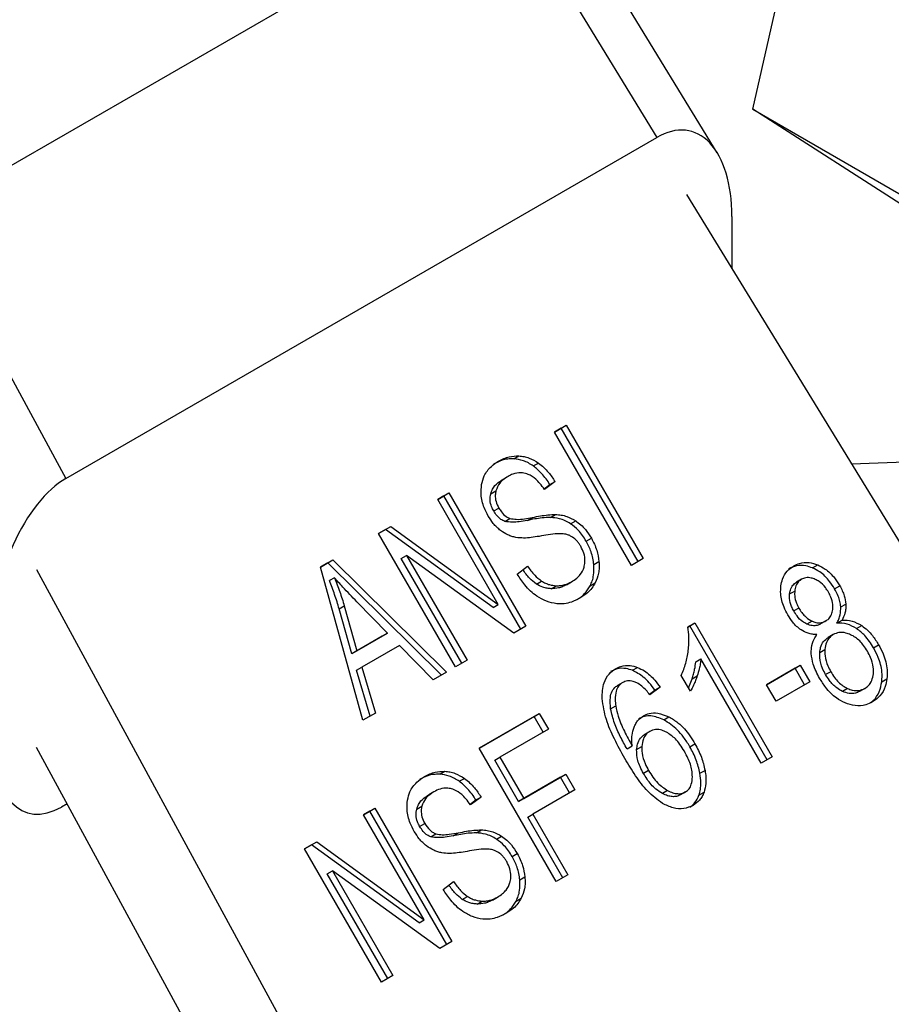
# Model space of a CAD drawing. Extents: x 0.4 to 10.6, y 0.4 to 8.1.
# Drawn here: x 3.6 to 3.7, y 5.5 to 5.5 of the extents above; entities that cross this region are included whole.
import ezdxf

# ---------------------------------------------------------------- set-up
doc = ezdxf.new("R2010")
doc.units = 0
doc.linetypes.add('SLD-SOLID', pattern=[0])
doc.layers.get('0').update_dxf_attribs({"linetype": 'CONTINUOUS'})

msp = doc.modelspace()

# ---------------------------------------------------------------- linework, layer by layer
at = {"color": 7, "linetype": 'SLD-SOLID'}
for p, q in [((3.666468, 5.546102), (3.6695, 5.559619)), ((3.664944, 5.54425), (3.65728, 5.556767)), ((3.655737, 5.555746), (3.631133, 5.541542)), ((3.655737, 5.555746), (3.662376, 5.544903)), ((3.666468, 5.546102), (3.679555, 5.538547)), ((3.673777, 5.541405), (3.666468, 5.546102)), ((3.637203, 5.530372), (3.662376, 5.544903)), ((3.663635, 5.542473), (3.683428, 5.510147)), ((3.631133, 5.541542), (3.637203, 5.530372)), ((3.66557, 5.541536), (3.66557, 5.539313)), ((3.658014, 5.532349), (3.658517, 5.532639)), ((3.658298, 5.532513), (3.658014, 5.532349)), ((3.661295, 5.526666), (3.658014, 5.532349)), ((3.658298, 5.532513), (3.658517, 5.532639)), ((3.661579, 5.52683), (3.658298, 5.532513)), ((3.658517, 5.532639), (3.661798, 5.526956)), ((3.656276, 5.531204), (3.656495, 5.53133)), ((3.65711, 5.530902), (3.657329, 5.531028)), ((3.656034, 5.530456), (3.655815, 5.53033)), ((3.65804, 5.530234), (3.657587, 5.529901)), ((3.657821, 5.530108), (3.65804, 5.530234)), ((3.653039, 5.529476), (3.65352, 5.529754)), ((3.653301, 5.529628), (3.65352, 5.529754)), ((3.65352, 5.529754), (3.6568, 5.524072)), ((3.655299, 5.529718), (3.655518, 5.529844)), ((3.65757, 5.529923), (3.657821, 5.530108)), ((3.653301, 5.529628), (3.653039, 5.529476)), ((3.655621, 5.525003), (3.653039, 5.529476)), ((3.656582, 5.523945), (3.653301, 5.529628)), ((3.655425, 5.528983), (3.655643, 5.529109)), ((3.655898, 5.52854), (3.656116, 5.528666)), ((3.656858, 5.528584), (3.657077, 5.52871)), ((3.657841, 5.528707), (3.65806, 5.528833)), ((3.658698, 5.528439), (3.658917, 5.528566)), ((3.650522, 5.528024), (3.651038, 5.528322)), ((3.65082, 5.528195), (3.650522, 5.528024)), ((3.65082, 5.528195), (3.651038, 5.528322)), ((3.655402, 5.524877), (3.65082, 5.528195)), ((3.651038, 5.528322), (3.655621, 5.525003)), ((3.653803, 5.522341), (3.650522, 5.528024)), ((3.659365, 5.527697), (3.659584, 5.527823)), ((3.648041, 5.526591), (3.648579, 5.526902)), ((3.64836, 5.526776), (3.648579, 5.526902)), ((3.648579, 5.526902), (3.65342, 5.52212)), ((3.651488, 5.526964), (3.651707, 5.52709)), ((3.654069, 5.522494), (3.651488, 5.526964)), ((3.656285, 5.523774), (3.651707, 5.52709)), ((3.651707, 5.52709), (3.654288, 5.522621)), ((3.65969, 5.526702), (3.659908, 5.526828)), ((3.661798, 5.526956), (3.661295, 5.526666)), ((3.635944, 5.526488), (3.654043, 5.493183)), ((3.64836, 5.526776), (3.648041, 5.526591)), ((3.649857, 5.520063), (3.648041, 5.526591)), ((3.653202, 5.521994), (3.64836, 5.526776)), ((3.656428, 5.526296), (3.656867, 5.526632)), ((3.669011, 5.526556), (3.66923, 5.526683)), ((3.648642, 5.526142), (3.648423, 5.526016)), ((3.657242, 5.525872), (3.657461, 5.525998)), ((3.658525, 5.525842), (3.658744, 5.525968)), ((3.658744, 5.525968), (3.658744, 5.525969)), ((3.668537, 5.526072), (3.668318, 5.525946)), ((3.65787, 5.525673), (3.658089, 5.525799)), ((3.659534, 5.525796), (3.659752, 5.525922)), ((3.668029, 5.525447), (3.668248, 5.525573)), ((3.669946, 5.525671), (3.670164, 5.525797)), ((3.650896, 5.523774), (3.649591, 5.525119)), ((3.648841, 5.52481), (3.64906, 5.524937)), ((3.649379, 5.522899), (3.648841, 5.52481)), ((3.64906, 5.524937), (3.649598, 5.523025)), ((3.655402, 5.524877), (3.655621, 5.525003)), ((3.668424, 5.524849), (3.668206, 5.524723)), ((3.670207, 5.524893), (3.670426, 5.525019)), ((3.668987, 5.524286), (3.668768, 5.52416)), ((3.669571, 5.524297), (3.669352, 5.52417)), ((3.669571, 5.524297), (3.669571, 5.524297)), ((3.670043, 5.524208), (3.670262, 5.524334)), ((3.6568, 5.524072), (3.656285, 5.523774)), ((3.663689, 5.524039), (3.663993, 5.524214)), ((3.663774, 5.524088), (3.663689, 5.524039)), ((3.663774, 5.524088), (3.663993, 5.524214)), ((3.667069, 5.518382), (3.663774, 5.524088)), ((3.663993, 5.524214), (3.667287, 5.518508)), ((3.670883, 5.523974), (3.671102, 5.5241)), ((3.650677, 5.523648), (3.649379, 5.522899)), ((3.649598, 5.523025), (3.650896, 5.523774)), ((3.650896, 5.523774), (3.650677, 5.523648)), ((3.669889, 5.523716), (3.66967, 5.523589)), ((3.649598, 5.523025), (3.649379, 5.522899)), ((3.651408, 5.523253), (3.649806, 5.522328)), ((3.652841, 5.521786), (3.651408, 5.523253)), ((3.669314, 5.522959), (3.669533, 5.523085)), ((3.671602, 5.523159), (3.671821, 5.523286)), ((3.654288, 5.522621), (3.653803, 5.522341)), ((3.664033, 5.522557), (3.664252, 5.522684)), ((3.666819, 5.518238), (3.664252, 5.522684)), ((3.649587, 5.522202), (3.649806, 5.522328)), ((3.650166, 5.520242), (3.649587, 5.522202)), ((3.649806, 5.522328), (3.650385, 5.520368)), ((3.661333, 5.522194), (3.661552, 5.52232)), ((3.66705, 5.52158), (3.668483, 5.522408)), ((3.668265, 5.522282), (3.66705, 5.52158)), ((3.668265, 5.522282), (3.668483, 5.522408)), ((3.66867, 5.52158), (3.668265, 5.522282)), ((3.668483, 5.522408), (3.668889, 5.521706)), ((3.65342, 5.52212), (3.652841, 5.521786)), ((3.663804, 5.521304), (3.663415, 5.521978)), ((3.663874, 5.521831), (3.664093, 5.521957)), ((3.669784, 5.522136), (3.669566, 5.522009)), ((3.671959, 5.52171), (3.672178, 5.521836)), ((3.660919, 5.521674), (3.6607, 5.521548)), ((3.66206, 5.521178), (3.662295, 5.521352)), ((3.662513, 5.521478), (3.662079, 5.521156)), ((3.662513, 5.521478), (3.662295, 5.521352)), ((3.667455, 5.520879), (3.66705, 5.52158)), ((3.668889, 5.521706), (3.667455, 5.520879)), ((3.6705, 5.521422), (3.670281, 5.521296)), ((3.671231, 5.52142), (3.671012, 5.521294)), ((3.671231, 5.52142), (3.671231, 5.52142)), ((3.660405, 5.52055), (3.660624, 5.520676)), ((3.650385, 5.520368), (3.649857, 5.520063)), ((3.6548, 5.518876), (3.657367, 5.520357)), ((3.657148, 5.520231), (3.6548, 5.518876)), ((3.657148, 5.520231), (3.657367, 5.520357)), ((3.657535, 5.519561), (3.657148, 5.520231)), ((3.657367, 5.520357), (3.657754, 5.519687)), ((3.662668, 5.520084), (3.662887, 5.520211)), ((3.657754, 5.519687), (3.65569, 5.518496)), ((3.662071, 5.51959), (3.661853, 5.519464)), ((3.650908, 5.491373), (3.635944, 5.518911)), ((3.658081, 5.513193), (3.6548, 5.518876)), ((3.661104, 5.518846), (3.661323, 5.518972)), ((3.661514, 5.518824), (3.661732, 5.51895)), ((3.663781, 5.518939), (3.663999, 5.519065)), ((3.655471, 5.518369), (3.65569, 5.518496)), ((3.65569, 5.518496), (3.656706, 5.516736)), ((3.667287, 5.518508), (3.666819, 5.518238)), ((3.656488, 5.516609), (3.655471, 5.518369)), ((3.653123, 5.517766), (3.653341, 5.517892)), ((3.653956, 5.517464), (3.654175, 5.51759)), ((3.658273, 5.51764), (3.656488, 5.516609)), ((3.656706, 5.516736), (3.658491, 5.517766)), ((3.658273, 5.51764), (3.658491, 5.517766)), ((3.65866, 5.516969), (3.658273, 5.51764)), ((3.658491, 5.517766), (3.658878, 5.517096)), ((3.662025, 5.517925), (3.661806, 5.517798)), ((3.664207, 5.517805), (3.664426, 5.517931)), ((3.65288, 5.517018), (3.652661, 5.516892)), ((3.654886, 5.516796), (3.654433, 5.516463)), ((3.654668, 5.51667), (3.654886, 5.516796)), ((3.656488, 5.516609), (3.656706, 5.516736)), ((3.658878, 5.517096), (3.657093, 5.516065)), ((3.662835, 5.517069), (3.662616, 5.516943)), ((3.6636, 5.517015), (3.663382, 5.516889)), ((3.6636, 5.517015), (3.6636, 5.517015)), ((3.664168, 5.516872), (3.664386, 5.516999)), ((3.63725, 5.516507), (3.637007, 5.516367)), ((3.649885, 5.516038), (3.650366, 5.516316)), ((3.650147, 5.51619), (3.650366, 5.516316)), ((3.650366, 5.516316), (3.653647, 5.510633)), ((3.652145, 5.51628), (3.652364, 5.516406)), ((3.654416, 5.516485), (3.654668, 5.51667)), ((3.650147, 5.51619), (3.649885, 5.516038)), ((3.652467, 5.511565), (3.649885, 5.516038)), ((3.653428, 5.510507), (3.650147, 5.51619)), ((3.656875, 5.515939), (3.657093, 5.516065)), ((3.658365, 5.513357), (3.656875, 5.515939)), ((3.657093, 5.516065), (3.658584, 5.513484)), ((3.652271, 5.515545), (3.652489, 5.515671)), ((3.652744, 5.515102), (3.652962, 5.515228)), ((3.653704, 5.515146), (3.653923, 5.515272)), ((3.654687, 5.515269), (3.654906, 5.515395)), ((3.655544, 5.515001), (3.655763, 5.515128)), ((3.647369, 5.514586), (3.647884, 5.514884)), ((3.647666, 5.514757), (3.647369, 5.514586)), ((3.647666, 5.514757), (3.647884, 5.514884)), ((3.652249, 5.511439), (3.647666, 5.514757)), ((3.647884, 5.514884), (3.652467, 5.511565)), ((3.650649, 5.508903), (3.647369, 5.514586)), ((3.656212, 5.514259), (3.65643, 5.514385)), ((3.648335, 5.513526), (3.648553, 5.513652)), ((3.650915, 5.509056), (3.648335, 5.513526)), ((3.653131, 5.510336), (3.648553, 5.513652)), ((3.648553, 5.513652), (3.651134, 5.509183)), ((3.656536, 5.513264), (3.656754, 5.51339)), ((3.658584, 5.513484), (3.658081, 5.513193)), ((3.653274, 5.512858), (3.653713, 5.513194)), ((3.654088, 5.512433), (3.654307, 5.51256)), ((3.655371, 5.512404), (3.65559, 5.51253)), ((3.65559, 5.51253), (3.65559, 5.51253)), ((3.654716, 5.512235), (3.654935, 5.512361)), ((3.65638, 5.512358), (3.656599, 5.512484)), ((3.652249, 5.511439), (3.652467, 5.511565)), ((3.653647, 5.510633), (3.653131, 5.510336)), ((3.651134, 5.509183), (3.650649, 5.508903))]:
    msp.add_line(p, q, dxfattribs=at)
at = {"color": 8, "linetype": 'SLD-SOLID'}
for p, q in [((3.655636, 5.53111), (3.655636, 5.53111)), ((3.670662, 5.530995), (3.676764, 5.531215)), ((3.668206, 5.526646), (3.668206, 5.526646)), ((3.660616, 5.522264), (3.660616, 5.522264)), ((3.661807, 5.520259), (3.661807, 5.52026)), ((3.652482, 5.517672), (3.652482, 5.517672))]:
    msp.add_line(p, q, dxfattribs=at)
at = {"color": 7, "linetype": 'SLD-SOLID'}
for centre, major_axis, ratio, start_param, end_param in [((3.662473, 5.539908), (0.001336, 0.005257), 0.531333, 5.158478, 6.760881), ((3.637105, 5.525264), (0.00151, 0.005357), 0.504588, 0.477703, 2.080107), ((3.637105, 5.521475), (0.00151, 0.005357), 0.504588, 2.080107, 3.619296)]:
    msp.add_ellipse(centre, major_axis=major_axis, ratio=ratio, start_param=start_param, end_param=end_param, dxfattribs=at)
for points, knots in [([(3.654908, 5.530106), (3.65494, 5.530234), (3.655017, 5.530538), (3.655285, 5.53088), (3.655529, 5.53104), (3.655636, 5.53111)], [0, 0, 0, 0, 0.291317, 0.690139, 1, 1, 1, 1]), ([(3.656276, 5.531204), (3.656191, 5.531204), (3.656021, 5.531204), (3.655726, 5.531139), (3.655535, 5.531043), (3.655417, 5.530984)], [0, 0, 0, 0, 0.276752, 0.553361, 1, 1, 1, 1]), ([(3.655636, 5.53111), (3.655708, 5.531148), (3.655852, 5.531224), (3.656135, 5.531319), (3.656358, 5.531326), (3.656495, 5.53133)], [0, 0, 0, 0, 0.276365, 0.552887, 1, 1, 1, 1]), ([(3.65711, 5.530902), (3.657042, 5.530946), (3.656906, 5.531036), (3.656626, 5.531159), (3.656414, 5.531186), (3.656276, 5.531204)], [0, 0, 0, 0, 0.2595307, 0.5191618, 1, 1, 1, 1]), ([(3.656495, 5.53133), (3.656569, 5.531323), (3.656716, 5.531309), (3.657002, 5.531228), (3.6572, 5.531107), (3.657329, 5.531028)], [0, 0, 0, 0, 0.259481, 0.519099, 1, 1, 1, 1]), ([(3.657329, 5.531028), (3.657405, 5.530969), (3.657558, 5.53085), (3.657804, 5.530588), (3.65795, 5.530369), (3.65804, 5.530234)], [0, 0, 0, 0, 0.276103, 0.552039, 1, 1, 1, 1]), ([(3.656841, 5.530565), (3.656754, 5.530586), (3.656546, 5.530637), (3.656269, 5.530578), (3.656101, 5.530491), (3.656034, 5.530456)], [0, 0, 0, 0, 0.300707, 0.721827, 1, 1, 1, 1]), ([(3.657821, 5.530108), (3.657767, 5.530192), (3.657659, 5.530359), (3.657431, 5.53064), (3.657233, 5.530802), (3.65711, 5.530902)], [0, 0, 0, 0, 0.275699, 0.551549, 1, 1, 1, 1]), ([(3.655299, 5.529718), (3.655323, 5.529786), (3.655387, 5.529973), (3.655576, 5.530177), (3.655744, 5.530284), (3.655816, 5.53033)], [0, 0, 0, 0, 0.251305, 0.68242, 1, 1, 1, 1]), ([(3.656034, 5.530456), (3.655965, 5.530412), (3.655838, 5.530331), (3.65564, 5.530143), (3.655565, 5.529959), (3.655518, 5.529844)], [0, 0, 0, 0, 0.30939, 0.566715, 1, 1, 1, 1]), ([(3.657587, 5.529901), (3.657525, 5.529988), (3.657414, 5.530144), (3.657188, 5.530375), (3.656993, 5.530509), (3.656859, 5.530559), (3.656841, 5.530565)], [0, 0, 0, 0, 0.307086, 0.550673, 0.938361, 1, 1, 1, 1]), ([(3.655195, 5.528768), (3.655133, 5.528885), (3.65498, 5.529177), (3.654863, 5.529648), (3.654894, 5.529968), (3.654908, 5.530106)], [0, 0, 0, 0, 0.277056, 0.688765, 1, 1, 1, 1]), ([(3.655518, 5.529844), (3.655506, 5.529783), (3.655479, 5.529638), (3.65551, 5.529378), (3.655597, 5.529202), (3.655643, 5.529109)], [0, 0, 0, 0, 0.260681, 0.611207, 1, 1, 1, 1]), ([(3.655425, 5.528983), (3.655393, 5.529044), (3.655316, 5.52919), (3.655255, 5.52945), (3.655284, 5.529628), (3.655299, 5.529718)], [0, 0, 0, 0, 0.260406, 0.624456, 1, 1, 1, 1]), ([(3.655898, 5.52854), (3.655842, 5.528565), (3.655715, 5.528621), (3.655551, 5.528782), (3.655465, 5.528918), (3.655425, 5.528983)], [0, 0, 0, 0, 0.288607, 0.662855, 1, 1, 1, 1]), ([(3.655643, 5.529109), (3.655677, 5.529054), (3.655762, 5.528918), (3.655924, 5.528752), (3.656061, 5.528691), (3.656116, 5.528666)], [0, 0, 0, 0, 0.286524, 0.711042, 1, 1, 1, 1]), ([(3.655719, 5.528149), (3.655664, 5.528195), (3.655553, 5.528287), (3.65537, 5.52849), (3.655263, 5.52866), (3.655195, 5.528768)], [0, 0, 0, 0, 0.269683, 0.539247, 1, 1, 1, 1]), ([(3.656858, 5.528584), (3.656743, 5.528563), (3.656531, 5.528525), (3.656212, 5.528487), (3.656003, 5.528522), (3.655898, 5.52854)], [0, 0, 0, 0, 0.369561, 0.681012, 1, 1, 1, 1]), ([(3.656116, 5.528666), (3.656207, 5.52865), (3.656417, 5.528611), (3.656737, 5.528649), (3.656963, 5.52869), (3.657077, 5.52871)], [0, 0, 0, 0, 0.274068, 0.635279, 1, 1, 1, 1]), ([(3.657841, 5.528707), (3.657723, 5.528703), (3.657498, 5.528695), (3.657172, 5.528644), (3.656963, 5.528604), (3.656858, 5.528584)], [0, 0, 0, 0, 0.350678, 0.67509, 1, 1, 1, 1]), ([(3.657077, 5.52871), (3.65719, 5.528732), (3.657407, 5.528773), (3.657733, 5.528823), (3.65795, 5.52883), (3.65806, 5.528833)], [0, 0, 0, 0, 0.349644, 0.674087, 1, 1, 1, 1]), ([(3.658698, 5.528439), (3.658622, 5.528484), (3.65847, 5.528575), (3.658179, 5.528676), (3.65797, 5.528695), (3.657841, 5.528707)], [0, 0, 0, 0, 0.2783477, 0.5565933, 1, 1, 1, 1]), ([(3.65806, 5.528833), (3.65814, 5.528827), (3.6583, 5.528816), (3.658593, 5.528746), (3.658794, 5.528634), (3.658917, 5.528566)], [0, 0, 0, 0, 0.277895, 0.556024, 1, 1, 1, 1]), ([(3.658917, 5.528566), (3.658991, 5.528512), (3.65914, 5.528403), (3.659372, 5.528157), (3.659504, 5.52795), (3.659584, 5.527823)], [0, 0, 0, 0, 0.2806286, 0.5611354, 1, 1, 1, 1]), ([(3.656363, 5.527855), (3.656306, 5.527868), (3.656192, 5.527895), (3.655971, 5.52798), (3.655819, 5.528082), (3.655719, 5.528149)], [0, 0, 0, 0, 0.256334, 0.512729, 1, 1, 1, 1]), ([(3.659365, 5.527697), (3.659316, 5.527778), (3.659216, 5.527941), (3.659002, 5.528206), (3.658813, 5.528351), (3.658698, 5.528439)], [0, 0, 0, 0, 0.280123, 0.560499, 1, 1, 1, 1]), ([(3.657357, 5.527902), (3.657247, 5.527885), (3.657031, 5.527851), (3.656701, 5.52782), (3.656476, 5.527843), (3.656363, 5.527855)], [0, 0, 0, 0, 0.338747, 0.667254, 1, 1, 1, 1]), ([(3.658337, 5.528016), (3.658274, 5.528016), (3.658075, 5.528014), (3.65775, 5.527967), (3.657488, 5.527923), (3.657357, 5.527902)], [0, 0, 0, 0, 0.189526, 0.594322, 1, 1, 1, 1]), ([(3.658788, 5.527865), (3.658748, 5.527889), (3.65867, 5.527937), (3.658517, 5.527994), (3.658406, 5.528008), (3.658337, 5.528016)], [0, 0, 0, 0, 0.2755139, 0.5508688, 1, 1, 1, 1]), ([(3.659133, 5.52748), (3.659107, 5.527521), (3.659057, 5.527603), (3.658946, 5.52774), (3.658849, 5.527817), (3.658788, 5.527865)], [0, 0, 0, 0, 0.274094, 0.548351, 1, 1, 1, 1]), ([(3.65969, 5.526702), (3.659678, 5.526792), (3.659656, 5.526972), (3.659562, 5.527313), (3.659442, 5.527547), (3.659365, 5.527697)], [0, 0, 0, 0, 0.264512, 0.529062, 1, 1, 1, 1]), ([(3.659584, 5.527823), (3.659629, 5.52774), (3.659718, 5.527574), (3.659846, 5.527242), (3.659884, 5.526989), (3.659908, 5.526828)], [0, 0, 0, 0, 0.264411, 0.528936, 1, 1, 1, 1]), ([(3.659285, 5.526638), (3.659297, 5.526712), (3.659325, 5.526885), (3.659281, 5.527184), (3.659182, 5.527381), (3.659133, 5.52748)], [0, 0, 0, 0, 0.271268, 0.636341, 1, 1, 1, 1]), ([(3.659908, 5.526828), (3.659913, 5.526743), (3.659922, 5.526573), (3.65989, 5.526257), (3.659806, 5.526053), (3.659752, 5.525922)], [0, 0, 0, 0, 0.262857, 0.525882, 1, 1, 1, 1]), ([(3.668206, 5.526646), (3.668288, 5.526686), (3.668486, 5.526783), (3.668845, 5.526814), (3.669106, 5.526725), (3.66923, 5.526683)], [0, 0, 0, 0, 0.269023, 0.65357, 1, 1, 1, 1]), ([(3.657242, 5.525872), (3.657141, 5.525951), (3.656924, 5.526122), (3.656758, 5.526355), (3.656668, 5.52648)], [0, 0, 0, 0, 0.46229, 1, 1, 1, 1]), ([(3.656867, 5.526632), (3.656962, 5.526498), (3.657135, 5.526256), (3.65736, 5.526077), (3.657461, 5.525998)], [0, 0, 0, 0, 0.55487, 1, 1, 1, 1]), ([(3.658744, 5.525968), (3.658818, 5.526016), (3.658951, 5.5261), (3.659143, 5.526297), (3.659248, 5.526483), (3.659281, 5.526621), (3.659285, 5.526638)], [0, 0, 0, 0, 0.306857, 0.549293, 0.945362, 1, 1, 1, 1]), ([(3.659534, 5.525796), (3.659566, 5.525867), (3.65963, 5.526008), (3.659701, 5.526309), (3.659694, 5.526548), (3.65969, 5.526702)], [0, 0, 0, 0, 0.263031, 0.526102, 1, 1, 1, 1]), ([(3.667658, 5.525788), (3.667677, 5.525889), (3.667722, 5.526128), (3.667907, 5.526439), (3.668109, 5.526579), (3.668206, 5.526646)], [0, 0, 0, 0, 0.273462, 0.65063, 1, 1, 1, 1]), ([(3.669011, 5.526556), (3.668916, 5.526591), (3.668685, 5.526673), (3.668321, 5.526675), (3.668095, 5.52657), (3.667987, 5.526519)], [0, 0, 0, 0, 0.269152, 0.64824, 1, 1, 1, 1]), ([(3.669946, 5.525671), (3.669879, 5.525777), (3.669705, 5.526053), (3.669382, 5.526371), (3.669113, 5.526506), (3.669011, 5.526556)], [0, 0, 0, 0, 0.28124, 0.72786, 1, 1, 1, 1]), ([(3.66923, 5.526683), (3.669335, 5.52663), (3.669596, 5.526499), (3.66992, 5.526183), (3.670092, 5.525911), (3.670164, 5.525797)], [0, 0, 0, 0, 0.282044, 0.6982821, 1, 1, 1, 1]), ([(3.648841, 5.52481), (3.648811, 5.524912), (3.648752, 5.525117), (3.648617, 5.525521), (3.648501, 5.525818), (3.648423, 5.526016)], [0, 0, 0, 0, 0.2513727, 0.5027351, 1, 1, 1, 1]), ([(3.649591, 5.525119), (3.649492, 5.525223), (3.649293, 5.525429), (3.648974, 5.525767), (3.64876, 5.526009), (3.648642, 5.526142)], [0, 0, 0, 0, 0.308804, 0.617614, 1, 1, 1, 1]), ([(3.648642, 5.526142), (3.648682, 5.526043), (3.648761, 5.525843), (3.648908, 5.525443), (3.648999, 5.525139), (3.64906, 5.524937)], [0, 0, 0, 0, 0.251352, 0.502711, 1, 1, 1, 1]), ([(3.657674, 5.525138), (3.657534, 5.525204), (3.657194, 5.525365), (3.656763, 5.525782), (3.65653, 5.526139), (3.656428, 5.526296)], [0, 0, 0, 0, 0.278888, 0.683878, 1, 1, 1, 1]), ([(3.657461, 5.525998), (3.657515, 5.525966), (3.657624, 5.525902), (3.657836, 5.525826), (3.657991, 5.52581), (3.658089, 5.525799)], [0, 0, 0, 0, 0.271574, 0.543029, 1, 1, 1, 1]), ([(3.658089, 5.525799), (3.658152, 5.5258), (3.658278, 5.5258), (3.658503, 5.525848), (3.65865, 5.525922), (3.658744, 5.525968)], [0, 0, 0, 0, 0.269195, 0.538266, 1, 1, 1, 1]), ([(3.668537, 5.526072), (3.668494, 5.526043), (3.668395, 5.525974), (3.668288, 5.525801), (3.668261, 5.525649), (3.668248, 5.525573)], [0, 0, 0, 0, 0.271629, 0.637656, 1, 1, 1, 1]), ([(3.669122, 5.52607), (3.669065, 5.526091), (3.668931, 5.526143), (3.668722, 5.526155), (3.668596, 5.526098), (3.668537, 5.526072)], [0, 0, 0, 0, 0.281268, 0.667917, 1, 1, 1, 1]), ([(3.669684, 5.525525), (3.669643, 5.525591), (3.669536, 5.525762), (3.66934, 5.525957), (3.669179, 5.52604), (3.669122, 5.52607)], [0, 0, 0, 0, 0.285543, 0.746371, 1, 1, 1, 1]), ([(3.65787, 5.525673), (3.657813, 5.525678), (3.657698, 5.525687), (3.657483, 5.525739), (3.657335, 5.52582), (3.657242, 5.525872)], [0, 0, 0, 0, 0.27118, 0.542543, 1, 1, 1, 1]), ([(3.658525, 5.525842), (3.658471, 5.525814), (3.658365, 5.525757), (3.658149, 5.525684), (3.657978, 5.525677), (3.65787, 5.525673)], [0, 0, 0, 0, 0.268867, 0.537867, 1, 1, 1, 1]), ([(3.658987, 5.525214), (3.659025, 5.525238), (3.659136, 5.525309), (3.659336, 5.525487), (3.659459, 5.52568), (3.659534, 5.525796)], [0, 0, 0, 0, 0.169195, 0.498127, 1, 1, 1, 1]), ([(3.659752, 5.525922), (3.659706, 5.525844), (3.659613, 5.525688), (3.659396, 5.525462), (3.659212, 5.525342), (3.6591, 5.52527)], [0, 0, 0, 0, 0.284055, 0.567858, 1, 1, 1, 1]), ([(3.667958, 5.524554), (3.667899, 5.524664), (3.667748, 5.524948), (3.667632, 5.525382), (3.667651, 5.525677), (3.667658, 5.525788)], [0, 0, 0, 0, 0.282554, 0.730216, 1, 1, 1, 1]), ([(3.668029, 5.525447), (3.668038, 5.525504), (3.66806, 5.525642), (3.668153, 5.525826), (3.668266, 5.525908), (3.668318, 5.525946)], [0, 0, 0, 0, 0.2710278, 0.6593352, 1, 1, 1, 1]), ([(3.668248, 5.525573), (3.668245, 5.525506), (3.668237, 5.525336), (3.668302, 5.525083), (3.668388, 5.524918), (3.668424, 5.524849)], [0, 0, 0, 0, 0.278669, 0.702074, 1, 1, 1, 1]), ([(3.670207, 5.524893), (3.670198, 5.524969), (3.67018, 5.525122), (3.670095, 5.525388), (3.670002, 5.525565), (3.669946, 5.525671)], [0, 0, 0, 0, 0.285752, 0.571173, 1, 1, 1, 1]), ([(3.670164, 5.525797), (3.670202, 5.525727), (3.670278, 5.525587), (3.670382, 5.525327), (3.670409, 5.525135), (3.670426, 5.525019)], [0, 0, 0, 0, 0.284998, 0.570253, 1, 1, 1, 1]), ([(3.6591, 5.52527), (3.65898, 5.525209), (3.65868, 5.525057), (3.658181, 5.524985), (3.65782, 5.525093), (3.657674, 5.525138)], [0, 0, 0, 0, 0.28309, 0.709212, 1, 1, 1, 1]), ([(3.668206, 5.524723), (3.668172, 5.524787), (3.668084, 5.524953), (3.668017, 5.525207), (3.668026, 5.525382), (3.668029, 5.525447)], [0, 0, 0, 0, 0.2780359, 0.730606, 1, 1, 1, 1]), ([(3.669869, 5.524789), (3.669872, 5.52486), (3.66988, 5.525034), (3.669808, 5.525291), (3.66972, 5.525457), (3.669684, 5.525525)], [0, 0, 0, 0, 0.287064, 0.706513, 1, 1, 1, 1]), ([(3.668768, 5.52416), (3.668705, 5.524193), (3.668548, 5.524278), (3.668356, 5.524481), (3.668251, 5.524651), (3.668206, 5.524723)], [0, 0, 0, 0, 0.2746262, 0.6900091, 1, 1, 1, 1]), ([(3.668424, 5.524849), (3.668464, 5.524785), (3.668538, 5.524664), (3.6687, 5.524472), (3.668855, 5.524348), (3.668967, 5.524295), (3.668987, 5.524286)], [0, 0, 0, 0, 0.272924, 0.515375, 0.916414, 1, 1, 1, 1]), ([(3.669571, 5.524297), (3.669614, 5.524326), (3.669715, 5.524394), (3.669827, 5.524563), (3.669855, 5.524715), (3.669869, 5.524789)], [0, 0, 0, 0, 0.273716, 0.643913, 1, 1, 1, 1]), ([(3.670043, 5.524208), (3.670073, 5.524263), (3.670132, 5.524373), (3.670204, 5.524598), (3.670206, 5.52478), (3.670207, 5.524893)], [0, 0, 0, 0, 0.274954, 0.550173, 1, 1, 1, 1]), ([(3.670426, 5.525019), (3.670427, 5.52495), (3.67043, 5.524816), (3.670385, 5.524577), (3.67031, 5.524429), (3.670262, 5.524334)], [0, 0, 0, 0, 0.275388, 0.534864, 1, 1, 1, 1]), ([(3.668517, 5.523916), (3.668452, 5.523965), (3.668324, 5.524061), (3.668132, 5.524276), (3.668023, 5.52445), (3.667958, 5.524554)], [0, 0, 0, 0, 0.288423, 0.576404, 1, 1, 1, 1]), ([(3.668987, 5.524286), (3.669041, 5.524266), (3.669171, 5.524216), (3.66938, 5.524209), (3.669508, 5.524268), (3.669571, 5.524297)], [0, 0, 0, 0, 0.270632, 0.6470661, 1, 1, 1, 1]), ([(3.670262, 5.524334), (3.670407, 5.524332), (3.670692, 5.524329), (3.670967, 5.524176), (3.671102, 5.5241)], [0, 0, 0, 0, 0.507374, 1, 1, 1, 1]), ([(3.663714, 5.523033), (3.663723, 5.523127), (3.663742, 5.523315), (3.663747, 5.523651), (3.663711, 5.523894), (3.663689, 5.524039)], [0, 0, 0, 0, 0.287559, 0.575223, 1, 1, 1, 1]), ([(3.669192, 5.523716), (3.66913, 5.523718), (3.669005, 5.523722), (3.668774, 5.523772), (3.668615, 5.523861), (3.668517, 5.523916)], [0, 0, 0, 0, 0.2749, 0.55006, 1, 1, 1, 1]), ([(3.669352, 5.52417), (3.669305, 5.524148), (3.669193, 5.524094), (3.668988, 5.524081), (3.668841, 5.524134), (3.668768, 5.52416)], [0, 0, 0, 0, 0.270766, 0.642082, 1, 1, 1, 1]), ([(3.670883, 5.523974), (3.670748, 5.524049), (3.670474, 5.524202), (3.670188, 5.524206), (3.670043, 5.524208)], [0, 0, 0, 0, 0.492626, 1, 1, 1, 1]), ([(3.671602, 5.523159), (3.671547, 5.52325), (3.671435, 5.523432), (3.671205, 5.523723), (3.671003, 5.52388), (3.670883, 5.523974)], [0, 0, 0, 0, 0.287905, 0.576097, 1, 1, 1, 1]), ([(3.671102, 5.5241), (3.671184, 5.524039), (3.67135, 5.523916), (3.671597, 5.523642), (3.671738, 5.523418), (3.671821, 5.523286)], [0, 0, 0, 0, 0.288741, 0.577119, 1, 1, 1, 1]), ([(3.668954, 5.522908), (3.668953, 5.522988), (3.668953, 5.523208), (3.669035, 5.523491), (3.669149, 5.523655), (3.669192, 5.523716)], [0, 0, 0, 0, 0.263462, 0.72397, 1, 1, 1, 1]), ([(3.669314, 5.522959), (3.669324, 5.523028), (3.669347, 5.523198), (3.669458, 5.523434), (3.669601, 5.523539), (3.66967, 5.523589)], [0, 0, 0, 0, 0.262754, 0.642502, 1, 1, 1, 1]), ([(3.669889, 5.523716), (3.669837, 5.52368), (3.669716, 5.523596), (3.66958, 5.523381), (3.669549, 5.523186), (3.669533, 5.523085)], [0, 0, 0, 0, 0.26331, 0.617629, 1, 1, 1, 1]), ([(3.670628, 5.523712), (3.670561, 5.523739), (3.670397, 5.523803), (3.670132, 5.523824), (3.669968, 5.523751), (3.669889, 5.523716)], [0, 0, 0, 0, 0.2644156, 0.648887, 1, 1, 1, 1]), ([(3.671345, 5.523006), (3.671292, 5.523091), (3.671152, 5.523316), (3.670903, 5.523569), (3.670697, 5.523676), (3.670628, 5.523712)], [0, 0, 0, 0, 0.290183, 0.76148, 1, 1, 1, 1]), ([(3.663415, 5.521978), (3.663451, 5.522061), (3.663524, 5.522227), (3.663638, 5.522573), (3.663684, 5.52285), (3.663714, 5.523033)], [0, 0, 0, 0, 0.253574, 0.50716, 1, 1, 1, 1]), ([(3.669533, 5.523085), (3.669531, 5.522994), (3.669526, 5.522762), (3.669626, 5.522432), (3.66974, 5.522219), (3.669784, 5.522136)], [0, 0, 0, 0, 0.2856816, 0.7226955, 1, 1, 1, 1]), ([(3.671959, 5.52171), (3.671966, 5.521848), (3.671984, 5.522188), (3.671847, 5.522695), (3.671675, 5.523022), (3.671602, 5.523159)], [0, 0, 0, 0, 0.285082, 0.701209, 1, 1, 1, 1]), ([(3.671821, 5.523286), (3.67189, 5.523156), (3.672069, 5.522819), (3.672205, 5.52231), (3.672185, 5.521963), (3.672178, 5.521836)], [0, 0, 0, 0, 0.284005, 0.737278, 1, 1, 1, 1]), ([(3.664252, 5.522684), (3.664244, 5.522611), (3.664227, 5.522466), (3.664174, 5.522223), (3.664123, 5.522056), (3.664093, 5.521957)], [0, 0, 0, 0, 0.288238, 0.576315, 1, 1, 1, 1]), ([(3.669306, 5.52186), (3.669254, 5.521956), (3.669149, 5.522149), (3.669009, 5.5225), (3.668974, 5.522757), (3.668954, 5.522908)], [0, 0, 0, 0, 0.291843, 0.584011, 1, 1, 1, 1]), ([(3.669566, 5.522009), (3.66952, 5.522094), (3.669398, 5.522324), (3.669304, 5.522657), (3.669311, 5.522885), (3.669314, 5.522959)], [0, 0, 0, 0, 0.28449, 0.767939, 1, 1, 1, 1]), ([(3.671599, 5.522047), (3.671602, 5.522139), (3.671609, 5.522369), (3.671507, 5.522703), (3.671392, 5.522919), (3.671345, 5.523006)], [0, 0, 0, 0, 0.2858727, 0.7127576, 1, 1, 1, 1]), ([(3.660042, 5.520996), (3.660053, 5.521227), (3.660072, 5.521614), (3.660309, 5.522047), (3.660518, 5.522195), (3.660616, 5.522264)], [0, 0, 0, 0, 0.438629, 0.737896, 1, 1, 1, 1]), ([(3.661333, 5.522194), (3.661245, 5.522222), (3.661026, 5.522291), (3.660695, 5.52228), (3.66049, 5.522182), (3.660397, 5.522138)], [0, 0, 0, 0, 0.270347, 0.669134, 1, 1, 1, 1]), ([(3.660616, 5.522264), (3.660691, 5.522301), (3.66088, 5.522394), (3.661207, 5.522425), (3.661446, 5.522352), (3.661552, 5.52232)], [0, 0, 0, 0, 0.270148, 0.677867, 1, 1, 1, 1]), ([(3.662295, 5.521352), (3.662214, 5.521458), (3.662063, 5.521658), (3.661753, 5.521973), (3.661493, 5.52211), (3.661333, 5.522194)], [0, 0, 0, 0, 0.300209, 0.568596, 1, 1, 1, 1]), ([(3.661552, 5.52232), (3.66165, 5.522273), (3.66192, 5.522146), (3.662243, 5.521836), (3.662439, 5.521577), (3.662513, 5.521478)], [0, 0, 0, 0, 0.263013, 0.721311, 1, 1, 1, 1]), ([(3.663874, 5.521831), (3.663895, 5.521898), (3.663937, 5.522032), (3.663997, 5.522272), (3.66402, 5.522451), (3.664033, 5.522557)], [0, 0, 0, 0, 0.2879954, 0.5760364, 1, 1, 1, 1]), ([(3.663723, 5.521443), (3.663739, 5.521478), (3.663797, 5.521602), (3.663842, 5.521735), (3.663874, 5.521831)], [0, 0, 0, 0, 0.277969, 1, 1, 1, 1]), ([(3.664093, 5.521957), (3.66407, 5.52189), (3.664024, 5.521757), (3.663933, 5.521534), (3.663852, 5.521389), (3.663804, 5.521304)], [0, 0, 0, 0, 0.291754, 0.583553, 1, 1, 1, 1]), ([(3.670391, 5.520805), (3.670266, 5.520869), (3.66996, 5.521027), (3.669589, 5.521409), (3.66939, 5.521727), (3.669306, 5.52186)], [0, 0, 0, 0, 0.285165, 0.700577, 1, 1, 1, 1]), ([(3.670281, 5.521296), (3.670198, 5.521341), (3.669989, 5.521456), (3.669748, 5.521716), (3.669617, 5.521927), (3.669566, 5.522009)], [0, 0, 0, 0, 0.2876584, 0.7226369, 1, 1, 1, 1]), ([(3.669784, 5.522136), (3.669837, 5.522051), (3.669979, 5.521823), (3.670227, 5.521567), (3.670434, 5.521457), (3.6705, 5.521422)], [0, 0, 0, 0, 0.28626, 0.770537, 1, 1, 1, 1]), ([(3.671231, 5.52142), (3.671284, 5.521456), (3.671408, 5.521541), (3.671549, 5.521754), (3.671582, 5.521948), (3.671599, 5.522047)], [0, 0, 0, 0, 0.266775, 0.626744, 1, 1, 1, 1]), ([(3.672178, 5.521836), (3.672158, 5.521723), (3.672109, 5.52145), (3.671906, 5.521088), (3.671674, 5.520925), (3.671562, 5.520847)], [0, 0, 0, 0, 0.267755, 0.646874, 1, 1, 1, 1]), ([(3.660405, 5.52055), (3.660389, 5.520717), (3.660363, 5.520982), (3.660455, 5.52131), (3.660581, 5.521472), (3.660676, 5.521532), (3.6607, 5.521548)], [0, 0, 0, 0, 0.421357, 0.666527, 0.913413, 1, 1, 1, 1]), ([(3.660919, 5.521674), (3.660857, 5.521629), (3.660733, 5.521537), (3.660617, 5.521281), (3.660588, 5.520983), (3.660613, 5.520767), (3.660624, 5.520676)], [0, 0, 0, 0, 0.226023, 0.452204, 0.768416, 1, 1, 1, 1]), ([(3.661525, 5.521661), (3.661472, 5.521683), (3.661339, 5.521738), (3.661121, 5.521762), (3.660984, 5.521703), (3.660919, 5.521674)], [0, 0, 0, 0, 0.255115, 0.645501, 1, 1, 1, 1]), ([(3.662079, 5.521156), (3.662025, 5.521221), (3.661917, 5.52135), (3.661737, 5.521533), (3.661596, 5.521618), (3.661525, 5.521661)], [0, 0, 0, 0, 0.331042, 0.659599, 1, 1, 1, 1]), ([(3.6705, 5.521422), (3.670567, 5.521396), (3.670728, 5.521331), (3.67099, 5.521313), (3.671152, 5.521385), (3.671231, 5.52142)], [0, 0, 0, 0, 0.265951, 0.644773, 1, 1, 1, 1]), ([(3.671445, 5.520796), (3.671495, 5.520831), (3.671665, 5.52095), (3.671869, 5.521255), (3.67193, 5.521563), (3.671959, 5.52171)], [0, 0, 0, 0, 0.177667, 0.606106, 1, 1, 1, 1]), ([(3.661014, 5.518432), (3.660862, 5.518709), (3.660565, 5.519249), (3.660179, 5.520104), (3.660088, 5.520694), (3.660042, 5.520996)], [0, 0, 0, 0, 0.340849, 0.663288, 1, 1, 1, 1]), ([(3.671012, 5.521294), (3.670954, 5.521266), (3.670818, 5.521201), (3.670561, 5.521191), (3.670376, 5.52126), (3.670281, 5.521296)], [0, 0, 0, 0, 0.266431, 0.624763, 1, 1, 1, 1]), ([(3.661104, 5.518846), (3.661007, 5.519022), (3.660809, 5.519379), (3.660547, 5.519945), (3.660453, 5.520346), (3.660405, 5.52055)], [0, 0, 0, 0, 0.3247011, 0.6579177, 1, 1, 1, 1]), ([(3.660624, 5.520676), (3.660655, 5.520531), (3.660733, 5.520163), (3.660982, 5.51959), (3.661209, 5.519179), (3.661323, 5.518972)], [0, 0, 0, 0, 0.243894, 0.618329, 1, 1, 1, 1]), ([(3.671562, 5.520847), (3.671469, 5.520801), (3.671242, 5.52069), (3.670832, 5.520655), (3.670533, 5.520757), (3.670391, 5.520805)], [0, 0, 0, 0, 0.268483, 0.652582, 1, 1, 1, 1]), ([(3.661403, 5.519769), (3.661427, 5.519822), (3.661475, 5.51993), (3.6616, 5.520111), (3.661726, 5.520201), (3.661807, 5.52026)], [0, 0, 0, 0, 0.264467, 0.529115, 1, 1, 1, 1]), ([(3.662668, 5.520084), (3.662486, 5.520157), (3.662212, 5.520266), (3.661839, 5.520248), (3.661674, 5.520172), (3.661589, 5.520133)], [0, 0, 0, 0, 0.488909, 0.73579, 1, 1, 1, 1]), ([(3.661807, 5.52026), (3.661885, 5.520296), (3.66207, 5.520383), (3.662449, 5.520389), (3.662729, 5.520275), (3.662887, 5.520211)], [0, 0, 0, 0, 0.2427, 0.574949, 1, 1, 1, 1]), ([(3.663781, 5.518939), (3.663696, 5.519076), (3.663537, 5.519331), (3.663184, 5.519756), (3.66287, 5.519956), (3.662668, 5.520084)], [0, 0, 0, 0, 0.293886, 0.546758, 1, 1, 1, 1]), ([(3.662887, 5.520211), (3.663019, 5.520133), (3.66336, 5.519933), (3.663727, 5.519509), (3.663929, 5.519179), (3.663999, 5.519065)], [0, 0, 0, 0, 0.295266, 0.756242, 1, 1, 1, 1]), ([(3.661323, 5.518972), (3.661316, 5.51905), (3.661303, 5.519205), (3.661313, 5.519479), (3.661369, 5.519658), (3.661403, 5.519769)], [0, 0, 0, 0, 0.278635, 0.55749, 1, 1, 1, 1]), ([(3.662789, 5.519557), (3.662724, 5.519587), (3.662571, 5.519657), (3.662313, 5.519693), (3.662152, 5.519624), (3.662072, 5.51959)], [0, 0, 0, 0, 0.266994, 0.63253, 1, 1, 1, 1]), ([(3.661514, 5.518824), (3.661523, 5.5189), (3.661546, 5.519077), (3.661652, 5.519315), (3.661789, 5.519416), (3.661853, 5.519464)], [0, 0, 0, 0, 0.288552, 0.667247, 1, 1, 1, 1]), ([(3.662072, 5.51959), (3.662023, 5.519557), (3.661909, 5.519477), (3.661777, 5.519259), (3.661748, 5.519059), (3.661732, 5.51895)], [0, 0, 0, 0, 0.247712, 0.586203, 1, 1, 1, 1]), ([(3.663546, 5.518746), (3.663485, 5.518846), (3.663371, 5.519031), (3.663131, 5.519329), (3.662919, 5.51947), (3.662789, 5.519557)], [0, 0, 0, 0, 0.306355, 0.572537, 1, 1, 1, 1]), ([(3.661806, 5.517798), (3.661754, 5.517894), (3.661659, 5.518071), (3.66153, 5.518416), (3.66152, 5.518664), (3.661514, 5.518824)], [0, 0, 0, 0, 0.296489, 0.546794, 1, 1, 1, 1]), ([(3.661732, 5.51895), (3.661732, 5.518857), (3.66173, 5.518614), (3.661845, 5.518259), (3.661972, 5.518022), (3.662025, 5.517925)], [0, 0, 0, 0, 0.266406, 0.699693, 1, 1, 1, 1]), ([(3.664207, 5.517805), (3.664164, 5.517996), (3.664074, 5.518388), (3.66388, 5.518752), (3.663781, 5.518939)], [0, 0, 0, 0, 0.4857, 1, 1, 1, 1]), ([(3.663999, 5.519065), (3.664099, 5.518878), (3.664292, 5.518515), (3.664382, 5.518122), (3.664426, 5.517931)], [0, 0, 0, 0, 0.5143, 1, 1, 1, 1]), ([(3.662611, 5.516525), (3.662395, 5.516688), (3.661962, 5.517015), (3.661456, 5.517703), (3.661163, 5.518188), (3.661014, 5.518432)], [0, 0, 0, 0, 0.329143, 0.661111, 1, 1, 1, 1]), ([(3.663888, 5.517651), (3.663885, 5.517745), (3.663874, 5.518014), (3.663739, 5.518391), (3.663599, 5.518649), (3.663546, 5.518746)], [0, 0, 0, 0, 0.25193, 0.717894, 1, 1, 1, 1]), ([(3.651754, 5.516668), (3.651783, 5.516787), (3.651855, 5.517079), (3.652115, 5.517428), (3.652366, 5.517595), (3.652482, 5.517672)], [0, 0, 0, 0, 0.270318, 0.661522, 1, 1, 1, 1]), ([(3.653123, 5.517766), (3.653037, 5.517766), (3.652867, 5.517765), (3.652572, 5.517701), (3.652381, 5.517605), (3.652263, 5.517546)], [0, 0, 0, 0, 0.276752, 0.553362, 1, 1, 1, 1]), ([(3.652482, 5.517672), (3.652554, 5.51771), (3.652698, 5.517786), (3.652981, 5.51788), (3.653204, 5.517888), (3.653341, 5.517892)], [0, 0, 0, 0, 0.276365, 0.552887, 1, 1, 1, 1]), ([(3.653956, 5.517464), (3.653888, 5.517508), (3.653752, 5.517597), (3.653472, 5.51772), (3.65326, 5.517748), (3.653123, 5.517766)], [0, 0, 0, 0, 0.2595311, 0.5191625, 1, 1, 1, 1]), ([(3.653341, 5.517892), (3.653415, 5.517885), (3.653562, 5.517871), (3.653848, 5.51779), (3.654046, 5.517669), (3.654175, 5.51759)], [0, 0, 0, 0, 0.259481, 0.519099, 1, 1, 1, 1]), ([(3.654175, 5.51759), (3.654251, 5.517531), (3.654404, 5.517412), (3.65465, 5.51715), (3.654796, 5.516931), (3.654886, 5.516796)], [0, 0, 0, 0, 0.276103, 0.552039, 1, 1, 1, 1]), ([(3.662616, 5.516943), (3.662521, 5.517002), (3.662269, 5.517158), (3.662004, 5.517474), (3.661854, 5.517719), (3.661806, 5.517798)], [0, 0, 0, 0, 0.2897326, 0.7691086, 1, 1, 1, 1]), ([(3.662025, 5.517925), (3.662083, 5.51783), (3.662199, 5.517641), (3.662454, 5.517324), (3.662689, 5.517167), (3.662835, 5.517069)], [0, 0, 0, 0, 0.275125, 0.549137, 1, 1, 1, 1]), ([(3.6636, 5.517015), (3.663654, 5.517055), (3.663761, 5.517136), (3.663864, 5.517361), (3.663879, 5.517543), (3.663888, 5.517651)], [0, 0, 0, 0, 0.291253, 0.581928, 1, 1, 1, 1]), ([(3.664168, 5.516872), (3.664192, 5.516957), (3.664241, 5.517124), (3.664257, 5.517441), (3.664226, 5.517669), (3.664207, 5.517805)], [0, 0, 0, 0, 0.2932772, 0.578633, 1, 1, 1, 1]), ([(3.664426, 5.517931), (3.66444, 5.517837), (3.664467, 5.517649), (3.664474, 5.517328), (3.664419, 5.51712), (3.664386, 5.516999)], [0, 0, 0, 0, 0.292187, 0.584718, 1, 1, 1, 1]), ([(3.653687, 5.517127), (3.653614, 5.517146), (3.653428, 5.517194), (3.653146, 5.517152), (3.652966, 5.517061), (3.65288, 5.517018)], [0, 0, 0, 0, 0.252154, 0.646972, 1, 1, 1, 1]), ([(3.654668, 5.51667), (3.654613, 5.516754), (3.654505, 5.516921), (3.654277, 5.517202), (3.654079, 5.517364), (3.653956, 5.517464)], [0, 0, 0, 0, 0.275699, 0.551549, 1, 1, 1, 1]), ([(3.652145, 5.51628), (3.652169, 5.516348), (3.652233, 5.516535), (3.652423, 5.516739), (3.65259, 5.516846), (3.652662, 5.516892)], [0, 0, 0, 0, 0.251305, 0.68242, 1, 1, 1, 1]), ([(3.65288, 5.517018), (3.652805, 5.51697), (3.652675, 5.516886), (3.652481, 5.516695), (3.652409, 5.516518), (3.652364, 5.516406)], [0, 0, 0, 0, 0.33556, 0.580858, 1, 1, 1, 1]), ([(3.654433, 5.516463), (3.654371, 5.51655), (3.65426, 5.516706), (3.654035, 5.516937), (3.653839, 5.517071), (3.653705, 5.51712), (3.653687, 5.517127)], [0, 0, 0, 0, 0.307086, 0.550675, 0.938361, 1, 1, 1, 1]), ([(3.663382, 5.516889), (3.663328, 5.516864), (3.66322, 5.516813), (3.66303, 5.516804), (3.662825, 5.516845), (3.662688, 5.516909), (3.662616, 5.516943)], [0, 0, 0, 0, 0.235087, 0.470626, 0.72146, 1, 1, 1, 1]), ([(3.662835, 5.517069), (3.662907, 5.517036), (3.663044, 5.516971), (3.663249, 5.516931), (3.663439, 5.51694), (3.663547, 5.51699), (3.6636, 5.517015)], [0, 0, 0, 0, 0.27854, 0.529374, 0.764913, 1, 1, 1, 1]), ([(3.663786, 5.516367), (3.663812, 5.516384), (3.663889, 5.516436), (3.664035, 5.516591), (3.664116, 5.516762), (3.664168, 5.516872)], [0, 0, 0, 0, 0.148983, 0.447308, 1, 1, 1, 1]), ([(3.664386, 5.516999), (3.664361, 5.516938), (3.664309, 5.516816), (3.664168, 5.51661), (3.664023, 5.516507), (3.663928, 5.51644)], [0, 0, 0, 0, 0.259471, 0.519056, 1, 1, 1, 1]), ([(3.652041, 5.515329), (3.651979, 5.515447), (3.651826, 5.515739), (3.651709, 5.51621), (3.65174, 5.51653), (3.651754, 5.516668)], [0, 0, 0, 0, 0.277056, 0.688765, 1, 1, 1, 1]), ([(3.652364, 5.516406), (3.652352, 5.516345), (3.652325, 5.516201), (3.652356, 5.51594), (3.652443, 5.515764), (3.652489, 5.515671)], [0, 0, 0, 0, 0.259401, 0.609998, 1, 1, 1, 1]), ([(3.663928, 5.51644), (3.663797, 5.516381), (3.663533, 5.516264), (3.66306, 5.516304), (3.662762, 5.51645), (3.662611, 5.516525)], [0, 0, 0, 0, 0.329624, 0.66038, 1, 1, 1, 1]), ([(3.652271, 5.515545), (3.652237, 5.515609), (3.65216, 5.515757), (3.652102, 5.516018), (3.65213, 5.516192), (3.652145, 5.51628)], [0, 0, 0, 0, 0.27273, 0.633958, 1, 1, 1, 1]), ([(3.652744, 5.515102), (3.652696, 5.515122), (3.652579, 5.515173), (3.65241, 5.515326), (3.652319, 5.51547), (3.652271, 5.515545)], [0, 0, 0, 0, 0.2488042, 0.6068296, 1, 1, 1, 1]), ([(3.652489, 5.515671), (3.652554, 5.515572), (3.652648, 5.515429), (3.652821, 5.515289), (3.652915, 5.515249), (3.652962, 5.515228)], [0, 0, 0, 0, 0.5157872, 0.7511109, 1, 1, 1, 1]), ([(3.652565, 5.514711), (3.65251, 5.514757), (3.652399, 5.514849), (3.652216, 5.515052), (3.652109, 5.515222), (3.652041, 5.515329)], [0, 0, 0, 0, 0.269682, 0.539247, 1, 1, 1, 1]), ([(3.653704, 5.515146), (3.653589, 5.515125), (3.653377, 5.515087), (3.653058, 5.515049), (3.652849, 5.515084), (3.652744, 5.515102)], [0, 0, 0, 0, 0.369561, 0.681012, 1, 1, 1, 1]), ([(3.652962, 5.515228), (3.653054, 5.515211), (3.653245, 5.515176), (3.653565, 5.515208), (3.653791, 5.515249), (3.653923, 5.515272)], [0, 0, 0, 0, 0.276774, 0.575894, 1, 1, 1, 1]), ([(3.654687, 5.515269), (3.65457, 5.515265), (3.654345, 5.515257), (3.654019, 5.515206), (3.653809, 5.515166), (3.653704, 5.515146)], [0, 0, 0, 0, 0.34876, 0.674128, 1, 1, 1, 1]), ([(3.653923, 5.515272), (3.654036, 5.515294), (3.654253, 5.515335), (3.654579, 5.515385), (3.654796, 5.515392), (3.654906, 5.515395)], [0, 0, 0, 0, 0.349644, 0.674087, 1, 1, 1, 1]), ([(3.655544, 5.515001), (3.655468, 5.515046), (3.655316, 5.515136), (3.655025, 5.515238), (3.654816, 5.515257), (3.654687, 5.515269)], [0, 0, 0, 0, 0.278348, 0.556593, 1, 1, 1, 1]), ([(3.654906, 5.515395), (3.654986, 5.515389), (3.655147, 5.515378), (3.655439, 5.515307), (3.65564, 5.515196), (3.655763, 5.515128)], [0, 0, 0, 0, 0.2778953, 0.5560245, 1, 1, 1, 1]), ([(3.655763, 5.515128), (3.655837, 5.515073), (3.655986, 5.514965), (3.656218, 5.514719), (3.65635, 5.514512), (3.65643, 5.514385)], [0, 0, 0, 0, 0.280629, 0.561135, 1, 1, 1, 1]), ([(3.653209, 5.514417), (3.653152, 5.51443), (3.653038, 5.514457), (3.652817, 5.514541), (3.652665, 5.514644), (3.652565, 5.514711)], [0, 0, 0, 0, 0.256334, 0.512729, 1, 1, 1, 1]), ([(3.656212, 5.514259), (3.656162, 5.51434), (3.656062, 5.514502), (3.655848, 5.514768), (3.655659, 5.514913), (3.655544, 5.515001)], [0, 0, 0, 0, 0.2801227, 0.5604986, 1, 1, 1, 1]), ([(3.654203, 5.514464), (3.654094, 5.514446), (3.653877, 5.514412), (3.653547, 5.514382), (3.653322, 5.514405), (3.653209, 5.514417)], [0, 0, 0, 0, 0.338747, 0.667254, 1, 1, 1, 1]), ([(3.655183, 5.514578), (3.65512, 5.514577), (3.654921, 5.514576), (3.654596, 5.514529), (3.654334, 5.514485), (3.654203, 5.514464)], [0, 0, 0, 0, 0.189526, 0.594322, 1, 1, 1, 1]), ([(3.655634, 5.514427), (3.655595, 5.514451), (3.655516, 5.514499), (3.655363, 5.514556), (3.655252, 5.51457), (3.655183, 5.514578)], [0, 0, 0, 0, 0.275514, 0.550868, 1, 1, 1, 1]), ([(3.655979, 5.514042), (3.655953, 5.514083), (3.655903, 5.514165), (3.655792, 5.514302), (3.655695, 5.514379), (3.655634, 5.514427)], [0, 0, 0, 0, 0.274094, 0.548351, 1, 1, 1, 1]), ([(3.656536, 5.513264), (3.656524, 5.513354), (3.656502, 5.513534), (3.656408, 5.513875), (3.656288, 5.514109), (3.656212, 5.514259)], [0, 0, 0, 0, 0.264512, 0.529062, 1, 1, 1, 1]), ([(3.65643, 5.514385), (3.656475, 5.514302), (3.656564, 5.514136), (3.656692, 5.513803), (3.65673, 5.513551), (3.656754, 5.51339)], [0, 0, 0, 0, 0.264411, 0.528936, 1, 1, 1, 1]), ([(3.656131, 5.5132), (3.656143, 5.513274), (3.656171, 5.513447), (3.656127, 5.513746), (3.656028, 5.513943), (3.655979, 5.514042)], [0, 0, 0, 0, 0.2712674, 0.6363384, 1, 1, 1, 1]), ([(3.656754, 5.51339), (3.656759, 5.513305), (3.656768, 5.513135), (3.656736, 5.512819), (3.656653, 5.512615), (3.656599, 5.512484)], [0, 0, 0, 0, 0.262858, 0.525883, 1, 1, 1, 1]), ([(3.654088, 5.512433), (3.653988, 5.512513), (3.65377, 5.512684), (3.653604, 5.512917), (3.653514, 5.513042)], [0, 0, 0, 0, 0.46229, 1, 1, 1, 1]), ([(3.653713, 5.513194), (3.653809, 5.51306), (3.653981, 5.512818), (3.654206, 5.512639), (3.654307, 5.51256)], [0, 0, 0, 0, 0.55487, 1, 1, 1, 1]), ([(3.65559, 5.51253), (3.655664, 5.512578), (3.655797, 5.512662), (3.65599, 5.512859), (3.656094, 5.513045), (3.656127, 5.513183), (3.656131, 5.5132)], [0, 0, 0, 0, 0.306858, 0.549294, 0.945363, 1, 1, 1, 1]), ([(3.65638, 5.512358), (3.656412, 5.512429), (3.656477, 5.51257), (3.656547, 5.512871), (3.65654, 5.51311), (3.656536, 5.513264)], [0, 0, 0, 0, 0.263031, 0.526103, 1, 1, 1, 1]), ([(3.65452, 5.511699), (3.65438, 5.511766), (3.654037, 5.511929), (3.653607, 5.512346), (3.653375, 5.512702), (3.653274, 5.512858)], [0, 0, 0, 0, 0.281041, 0.686815, 1, 1, 1, 1]), ([(3.654307, 5.51256), (3.654361, 5.512528), (3.65447, 5.512464), (3.654682, 5.512388), (3.654838, 5.512371), (3.654935, 5.512361)], [0, 0, 0, 0, 0.271574, 0.543029, 1, 1, 1, 1]), ([(3.654935, 5.512361), (3.654998, 5.512361), (3.655124, 5.512362), (3.655349, 5.51241), (3.655497, 5.512484), (3.65559, 5.51253)], [0, 0, 0, 0, 0.269195, 0.538266, 1, 1, 1, 1]), ([(3.654716, 5.512235), (3.654659, 5.51224), (3.654544, 5.512249), (3.654329, 5.512301), (3.654181, 5.512382), (3.654088, 5.512433)], [0, 0, 0, 0, 0.27118, 0.542543, 1, 1, 1, 1]), ([(3.655371, 5.512404), (3.655317, 5.512376), (3.655211, 5.512319), (3.654995, 5.512246), (3.654824, 5.512239), (3.654716, 5.512235)], [0, 0, 0, 0, 0.268867, 0.537867, 1, 1, 1, 1]), ([(3.655833, 5.511776), (3.655871, 5.5118), (3.655982, 5.51187), (3.656183, 5.512049), (3.656306, 5.512241), (3.65638, 5.512358)], [0, 0, 0, 0, 0.1691958, 0.4981281, 1, 1, 1, 1]), ([(3.656599, 5.512484), (3.656552, 5.512406), (3.656459, 5.51225), (3.656242, 5.512024), (3.656058, 5.511904), (3.655946, 5.511832)], [0, 0, 0, 0, 0.284056, 0.567859, 1, 1, 1, 1]), ([(3.655946, 5.511832), (3.655827, 5.511771), (3.655526, 5.511619), (3.655027, 5.511547), (3.654666, 5.511655), (3.65452, 5.511699)], [0, 0, 0, 0, 0.28309, 0.709211, 1, 1, 1, 1])]:
    msp.add_open_spline(points, degree=3, knots=knots, dxfattribs=at)

doc.saveas('drawing.dxf')
